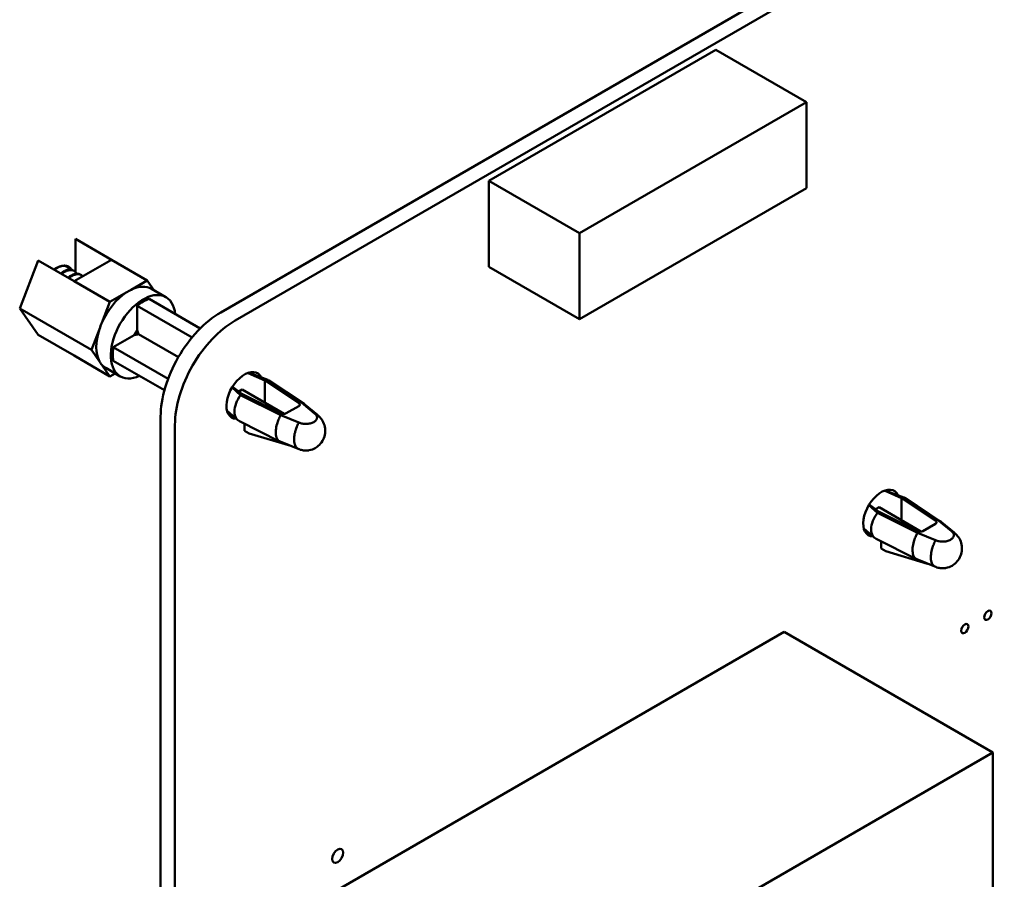
# Model space of a CAD drawing. Units: inches. Extents: x 2 to 86, y 1 to 67.
# Drawn here: x 10.1 to 13.1, y 18.5 to 21.2 of the extents above; entities that cross this region are included whole.
import ezdxf

# ---------------------------------------------------------------- set-up
doc = ezdxf.new("R2010")
doc.units = ezdxf.units.IN
doc.header["$LTSCALE"] = 4
doc.header["$MEASUREMENT"] = 0
doc.layers.add('Visible (ANSI)', color=7, linetype='Continuous', lineweight=50)

msp = doc.modelspace()

# ---------------------------------------------------------------- linework, layer by layer
at = {"layer": 'Visible (ANSI)'}
for p, q in [((10.7397, 20.2527), (15.6067, 23.0627)), ((10.7835, 20.2274), (15.6505, 23.0374)), ((12.2579, 21.0578), (11.5619, 20.6559)), ((12.2579, 21.0578), (12.5363, 20.897)), ((12.5363, 20.897), (11.8403, 20.4952)), ((12.5363, 20.6334), (12.5363, 20.897)), ((11.5619, 20.6559), (11.8403, 20.4952)), ((11.5619, 20.6559), (11.5619, 20.3923)), ((11.8403, 20.2316), (12.5363, 20.6334)), ((10.294, 20.4778), (10.404, 20.4143)), ((10.294, 20.3765), (10.294, 20.4778)), ((11.8403, 20.4952), (11.8403, 20.2316)), ((10.1228, 20.2648), (10.1799, 20.4119)), ((10.2898, 20.3484), (10.1799, 20.4119)), ((10.2647, 20.3944), (10.2674, 20.3928)), ((10.404, 20.4143), (10.2898, 20.3484)), ((10.5139, 20.3508), (10.404, 20.4143)), ((11.5619, 20.3923), (11.8403, 20.2316)), ((10.2868, 20.3816), (10.2895, 20.38)), ((10.3089, 20.3689), (10.3116, 20.3673)), ((10.2898, 20.3484), (10.3998, 20.2849)), ((10.4643, 20.3221), (10.5139, 20.3508)), ((10.5139, 20.3508), (10.5354, 20.3202)), ((10.5715, 20.2994), (10.5269, 20.3251)), ((10.3998, 20.2849), (10.4494, 20.3136)), ((10.3427, 20.1379), (10.1228, 20.2648)), ((10.1799, 20.1837), (10.1228, 20.2648)), ((10.3998, 20.2849), (10.375, 20.221)), ((10.4833, 20.2732), (10.6516, 20.1761)), ((10.4833, 20.2732), (10.4833, 20.1988)), ((10.5195, 20.2941), (10.6765, 20.2035)), ((10.2898, 20.1202), (10.1799, 20.1837)), ((10.3676, 20.2018), (10.3427, 20.1379)), ((10.4099, 20.1461), (10.4743, 20.1833)), ((10.4875, 20.1861), (10.6095, 20.1156)), ((10.578, 20.0491), (10.4099, 20.1461)), ((10.2898, 20.1202), (10.3998, 20.0567)), ((10.3427, 20.1379), (10.3676, 20.1026)), ((10.375, 20.092), (10.3998, 20.0567)), ((10.4099, 20.1043), (10.5666, 20.0138)), ((10.4313, 20.0566), (10.3868, 20.0824)), ((10.3998, 20.0567), (10.4155, 20.0658)), ((10.8241, 20.0666), (10.8745, 20.0442)), ((10.8817, 20.0462), (10.8245, 20.0679)), ((10.8837, 20.0455), (10.8247, 20.068)), ((10.8038, 20.0034), (10.7754, 20.0247)), ((10.8745, 20.0442), (10.9791, 19.9748)), ((10.8745, 19.9764), (10.8745, 20.0442)), ((10.9887, 19.9751), (10.8817, 20.0462)), ((10.8873, 20.0437), (10.9953, 19.972)), ((10.7741, 20.0225), (10.8005, 19.9993)), ((10.7948, 20.0102), (10.8056, 20.0165)), ((10.7965, 19.9937), (10.7965, 19.9937)), ((10.9236, 19.9375), (10.8005, 19.9993)), ((10.9241, 19.9431), (10.8038, 20.0034)), ((10.8056, 20.0165), (10.9343, 19.9416)), ((10.9785, 19.9655), (10.9402, 19.9434)), ((11.0273, 19.9431), (10.9887, 19.9751)), ((10.9975, 19.9703), (11.0359, 19.9384)), ((10.5551, 14.1294), (10.5551, 19.9331)), ((10.7915, 19.9225), (10.7588, 19.9512)), ((10.782, 19.9556), (10.782, 19.9556)), ((10.7822, 19.9411), (10.7822, 19.941)), ((10.9236, 19.9375), (10.9791, 19.9152)), ((10.599, 14.1041), (10.5989, 19.9078)), ((10.7965, 19.9192), (10.9201, 19.8572)), ((10.8123, 19.9113), (10.8126, 19.8897)), ((10.8126, 19.8897), (10.8266, 19.8816)), ((10.8266, 19.8816), (10.9547, 19.8432)), ((10.9769, 19.8343), (10.9215, 19.8565)), ((12.7772, 19.7057), (12.8275, 19.6833)), ((12.8347, 19.6853), (12.7775, 19.707)), ((12.8368, 19.6846), (12.7777, 19.7071)), ((12.7271, 19.6616), (12.7535, 19.6384)), ((12.7569, 19.6426), (12.7285, 19.6639)), ((12.8275, 19.6833), (12.9321, 19.6139)), ((12.8275, 19.6155), (12.8275, 19.6833)), ((12.9417, 19.6142), (12.8347, 19.6853)), ((12.8403, 19.6828), (12.9483, 19.6111)), ((12.7478, 19.6493), (12.7586, 19.6556)), ((12.7495, 19.6328), (12.7495, 19.6328)), ((12.8766, 19.5766), (12.7535, 19.6384)), ((12.8771, 19.5822), (12.7569, 19.6426)), ((12.7586, 19.6556), (12.8873, 19.5807)), ((12.9316, 19.6046), (12.8932, 19.5825)), ((12.9804, 19.5822), (12.9417, 19.6142)), ((12.9505, 19.6094), (12.989, 19.5776)), ((12.7446, 19.5616), (12.7118, 19.5904)), ((12.735, 19.5947), (12.735, 19.5947)), ((12.7352, 19.5802), (12.7352, 19.5801)), ((12.8766, 19.5766), (12.9321, 19.5543)), ((12.7495, 19.5583), (12.8731, 19.4963)), ((12.7653, 19.5504), (12.7656, 19.5288)), ((12.7656, 19.5288), (12.7796, 19.5208)), ((12.7796, 19.5208), (12.9077, 19.4823)), ((12.9299, 19.4734), (12.8745, 19.4957)), ((11.0056, 18.4293), (12.4671, 19.2732)), ((12.4671, 19.2732), (13.1078, 18.9033)), ((11.6462, 18.0595), (13.1078, 18.9033)), ((13.1078, 18.9033), (13.1078, 18.0225))]:
    msp.add_line(p, q, dxfattribs=at)
for centre, major_axis, ratio, start_param, end_param in [((10.2369, 20.3307), (0.036, 0.0624), 0.57735, 5.965577, 7.235089), ((10.4569, 20.2037), (0.0701, 0.1214), 0.57735, 0, 0.710427), ((10.4569, 20.2037), (0.0701, 0.1214), 0.57735, 0.860369, 1.757625), ((10.5014, 20.178), (-0.0701, -0.1214), 0.57735, 2.468434, 6.956343), ((10.4569, 20.2037), (0.0701, 0.1214), 0.57735, 0.710427, 0.860369), ((10.5014, 20.178), (-0.0659, -0.1142), 0.57735, 3.731722, 4.122259), ((10.7396, 20.0396), (0.1305, 0.226), 0.57735, 0.785204, 2.356238), ((10.4569, 20.2037), (0.0701, 0.1214), 0.57735, 1.757625, 1.907566), ((10.7835, 20.0143), (0.1305, 0.226), 0.57735, 0.785204, 2.356238), ((10.4569, 20.2037), (-0.0701, -0.1214), 0.57735, 5.049159, 5.946415), ((10.5014, 20.178), (-0.023, -0.0399), 0.57735, 4.516319, 4.908459), ((10.4551, 20.2047), (0.0259, 0.0465), 0.587337, 4.597357, 4.811378), ((10.5014, 20.178), (-0.0659, -0.1142), 0.57735, 5.302519, 5.693056), ((10.4569, 20.2037), (-0.0701, -0.1214), 0.57735, 5.946415, 6.096357), ((10.4569, 20.2037), (-0.0701, -0.1214), 0.57735, 6.096357, 6.283185), ((10.8125, 19.9984), (0.0393, 0.068), 0.57735, 5.905092, 9.727015), ((10.7984, 20.0474), (0.0421, 0), 0.57735, 0.91461, 0.959869), ((10.9702, 19.9704), (0.0118, 0), 0.57735, 5.497787, 6.999115), ((10.9319, 19.9482), (0.0118, 0), 0.57735, 3.996804, 5.497787), ((10.8125, 19.9984), (-0.0393, -0.068), 0.57735, 0.322883, 0.322903), ((12.7655, 19.6375), (0.0393, 0.068), 0.57735, 5.905092, 9.727015), ((12.7515, 19.6865), (0.0421, 0), 0.57735, 0.91461, 0.959869), ((12.9232, 19.6095), (0.0118, 0), 0.57735, 5.497787, 6.999115), ((12.8849, 19.5873), (0.0118, 0), 0.57735, 3.996804, 5.497787), ((12.7655, 19.6375), (-0.0393, -0.068), 0.57735, 0.322883, 0.322903)]:
    msp.add_ellipse(centre, major_axis=major_axis, ratio=ratio, start_param=start_param, end_param=end_param, dxfattribs=at)
for centre, major_axis in [((13.0922, 19.324), (0.0079, 0.0136)), ((13.0215, 19.2832), (0.0079, 0.0136)), ((11.0982, 18.5867), (0.0118, 0.0205))]:
    msp.add_ellipse(centre, major_axis=major_axis, ratio=0.57735, dxfattribs=at)
for points, weights in [([(10.2296, 20.3832), (10.2326, 20.3857), (10.2357, 20.3878)], [0.978065140897, 0.986713452458, 1]), ([(10.2594, 20.3964), (10.2622, 20.3958), (10.2647, 20.3944)], [0.975465583087, 0.984628877084, 1]), ([(10.2489, 20.372), (10.252, 20.3746), (10.255, 20.3766)], [0.978065140897, 0.986713452458, 1]), ([(10.2517, 20.3704), (10.2547, 20.373), (10.2578, 20.375)], [0.978065140897, 0.986713452458, 1]), ([(10.255, 20.3766), (10.2739, 20.3891), (10.2868, 20.3816)], [1, 0.923879532511, 1]), ([(10.271, 20.3593), (10.2741, 20.3618), (10.2771, 20.3639)], [0.978065140897, 0.986713452458, 1]), ([(10.2738, 20.3577), (10.2768, 20.3602), (10.2799, 20.3623)], [0.978065140897, 0.986713452458, 1]), ([(10.2771, 20.3639), (10.296, 20.3763), (10.3089, 20.3689)], [1, 0.923879532511, 1]), ([(10.4743, 20.1833), (10.4819, 20.1847), (10.4875, 20.1861)], [2.01531810136, 2.19635402933, 2.3366930806]), ([(10.4875, 20.1861), (10.4858, 20.1916), (10.4833, 20.1988)], [2.33669308054, 2.19635402927, 2.01531810129])]:
    msp.add_rational_spline(points, weights, degree=2, dxfattribs=at)
for points, weights, knots in [([(10.2357, 20.3878), (10.2545, 20.4002), (10.2674, 20.3928), (10.2724, 20.3899), (10.2754, 20.3842)], [1, 0.923879532511, 1, 0.969115281835, 0.963292569924], [0.76923077, 0.76923077, 0.76923077, 0.77884615, 0.77884615, 0.78274745, 0.78274745, 0.78274745]), ([(10.2578, 20.375), (10.2766, 20.3875), (10.2895, 20.38), (10.2945, 20.3771), (10.2975, 20.3715)], [1, 0.923879532511, 1, 0.969115281835, 0.963292569924], [0.69230769, 0.69230769, 0.69230769, 0.70192308, 0.70192308, 0.70582437, 0.70582437, 0.70582437]), ([(10.2799, 20.3623), (10.2987, 20.3747), (10.3116, 20.3673), (10.3142, 20.3658), (10.3162, 20.3636)], [1, 0.923879532511, 1, 0.984161755056, 0.974914378801], [0.61538462, 0.61538462, 0.61538462, 0.625, 0.625, 0.62700066, 0.62700066, 0.62700066])]:
    msp.add_rational_spline(points, weights, degree=2, knots=knots, dxfattribs=at)
for points, knots in [([(10.8817, 20.0462), (10.8826, 20.0459), (10.8835, 20.0456), (10.8843, 20.0453), (10.8852, 20.0449), (10.886, 20.0445), (10.8868, 20.044), (10.8869, 20.0439), (10.8871, 20.0438), (10.8873, 20.0437)], [0, 0, 0, 0, 0.04383717, 0.04383717, 0.04383717, 0.08801267, 0.08801267, 0.08801267, 0.09713284, 0.09713284, 0.09713284, 0.09713284]), ([(10.8005, 19.9993), (10.7946, 19.9916), (10.7898, 19.983), (10.7833, 19.9656), (10.7816, 19.9568), (10.7816, 19.941), (10.7833, 19.9339), (10.789, 19.9244), (10.7924, 19.9213), (10.7965, 19.9192)], [0, 0, 0, 0, 0.25, 0.25, 0.5, 0.5, 0.75, 0.75, 0.940091, 0.940091, 0.940091, 0.940091]), ([(10.9975, 19.9703), (10.9973, 19.9704), (10.9972, 19.9706), (10.9946, 19.9726), (10.9918, 19.9741), (10.9887, 19.9751)], [0.8673185, 0.8673185, 0.8673185, 0.8673185, 0.875, 0.875, 1, 1, 1, 1]), ([(10.9215, 19.8565), (10.9199, 19.8572), (10.9185, 19.8581), (10.9171, 19.8592), (10.9152, 19.8608), (10.9136, 19.8629), (10.9123, 19.8655), (10.91, 19.8698), (10.9087, 19.8755), (10.9083, 19.882), (10.9083, 19.8831), (10.9082, 19.8842), (10.9082, 19.8853), (10.9082, 19.8874), (10.9083, 19.8895), (10.9085, 19.8918), (10.9091, 19.8979), (10.9103, 19.9045), (10.9123, 19.9111), (10.9136, 19.9156), (10.9152, 19.9201), (10.9171, 19.9245), (10.919, 19.929), (10.9212, 19.9334), (10.9236, 19.9375)], [0.0381156, 0.0381156, 0.0381156, 0.0381156, 0.1248265, 0.1248265, 0.1248265, 0.2500159, 0.2500159, 0.2500159, 0.4643063, 0.4643063, 0.4643063, 0.4996876, 0.4996876, 0.4996876, 0.5663345, 0.5663345, 0.5663345, 0.7498022, 0.7498022, 0.7498022, 0.8742935, 0.8742935, 0.8742935, 1, 1, 1, 1]), ([(11.0273, 19.9431), (11.0286, 19.9421), (11.0311, 19.94), (11.0333, 19.937), (11.0347, 19.9336), (11.0351, 19.9301), (11.0344, 19.9266), (11.0325, 19.923), (11.0294, 19.9196), (11.0265, 19.9175), (11.0248, 19.9166), (11.0248, 19.9166)], [0, 0, 0, 0, 0.107447, 0.225246, 0.357042, 0.471852, 0.5948, 0.724647, 0.859539, 0.997102, 1, 1, 1, 1]), ([(11.0273, 19.9431), (11.0295, 19.9423), (11.0323, 19.9411), (11.0351, 19.9391), (11.0353, 19.9389), (11.0354, 19.9388)], [-0.21399895, -0.21399895, -0.21399895, -0.21399895, -0.19828166, -0.19828166, -0.19743006, -0.19743006, -0.19743006, -0.19743006]), ([(11.0354, 19.9388), (11.0396, 19.9357), (11.0435, 19.932), (11.0506, 19.9229), (11.0537, 19.9173), (11.0583, 19.9053), (11.0596, 19.8986), (11.0601, 19.8854), (11.0592, 19.8786), (11.0554, 19.8659), (11.0525, 19.8597), (11.0449, 19.849), (11.0401, 19.8442), (11.0331, 19.8391), (11.0313, 19.8379), (11.0295, 19.8369)], [0, 0, 0, 0, 0.0401271, 0.0401271, 0.0878007, 0.0878007, 0.1382532, 0.1382532, 0.1889807, 0.1889807, 0.2394818, 0.2394818, 0.2896196, 0.2896196, 0.3056431, 0.3056431, 0.3056431, 0.3056431]), ([(10.9766, 19.8344), (10.976, 19.8346), (10.9755, 19.8349), (10.9736, 19.8361), (10.9726, 19.837), (10.9708, 19.839), (10.9701, 19.8399), (10.9686, 19.8421), (10.9679, 19.8436), (10.9666, 19.8469), (10.9659, 19.8491), (10.9648, 19.8548), (10.9645, 19.8575), (10.9644, 19.8608), (10.9644, 19.8616), (10.9645, 19.8656), (10.9647, 19.8691), (10.9652, 19.8743), (10.9654, 19.8761), (10.9663, 19.8807), (10.9671, 19.8838), (10.9688, 19.8905), (10.9701, 19.8954), (10.9728, 19.902), (10.9731, 19.9026), (10.9755, 19.9081), (10.9774, 19.9122), (10.9791, 19.9152)], [0.01327, 0.01327, 0.01327, 0.01327, 0.0226831, 0.0226831, 0.0459108, 0.0459108, 0.0611278, 0.0611278, 0.0811281, 0.0811281, 0.1018981, 0.1018981, 0.1204111, 0.1204111, 0.1262695, 0.1262695, 0.1499368, 0.1499368, 0.1612575, 0.1612575, 0.1796179, 0.1796179, 0.1980079, 0.1980079, 0.1998171, 0.1998171, 0.2149334, 0.2149334, 0.2149334, 0.2149334]), ([(10.9791, 19.9152), (10.9807, 19.9145), (10.9843, 19.9131), (10.9895, 19.9118), (10.9955, 19.9109), (11.0016, 19.9107), (11.0077, 19.9111), (11.0138, 19.9122), (11.0197, 19.914), (11.0232, 19.9157), (11.0248, 19.9166)], [0, 0, 0, 0, 0.108177, 0.2258797, 0.3575678, 0.4722838, 0.5951311, 0.7248724, 0.859654, 0.9947156, 0.9947156, 0.9947156, 0.9947156]), ([(10.9901, 19.8301), (10.9919, 19.8298), (10.9957, 19.8293), (11.0016, 19.8291), (11.0067, 19.8294), (11.0099, 19.8299), (11.011, 19.8301)], [0.2398136, 0.2398136, 0.2398136, 0.2398136, 0.3575678, 0.4722838, 0.5951311, 0.6673656, 0.6673656, 0.6673656, 0.6673656]), ([(12.8347, 19.6853), (12.8356, 19.685), (12.8365, 19.6848), (12.8373, 19.6844), (12.8382, 19.684), (12.839, 19.6836), (12.8398, 19.6831), (12.84, 19.683), (12.8401, 19.6829), (12.8403, 19.6828)], [0, 0, 0, 0, 0.04383717, 0.04383717, 0.04383717, 0.08801267, 0.08801267, 0.08801267, 0.09713284, 0.09713284, 0.09713284, 0.09713284]), ([(12.7535, 19.6384), (12.7477, 19.6307), (12.7429, 19.6221), (12.7363, 19.6047), (12.7346, 19.5959), (12.7346, 19.5801), (12.7363, 19.573), (12.7421, 19.5635), (12.7454, 19.5604), (12.7495, 19.5583)], [0, 0, 0, 0, 0.25, 0.25, 0.5, 0.5, 0.75, 0.75, 0.940091, 0.940091, 0.940091, 0.940091]), ([(12.9505, 19.6094), (12.9504, 19.6096), (12.9502, 19.6097), (12.9476, 19.6117), (12.9448, 19.6132), (12.9417, 19.6142)], [0.8673185, 0.8673185, 0.8673185, 0.8673185, 0.875, 0.875, 1, 1, 1, 1]), ([(12.8745, 19.4957), (12.8729, 19.4963), (12.8715, 19.4972), (12.8702, 19.4983), (12.8683, 19.4999), (12.8666, 19.502), (12.8653, 19.5046), (12.863, 19.5089), (12.8617, 19.5146), (12.8614, 19.5211), (12.8613, 19.5222), (12.8613, 19.5233), (12.8613, 19.5244), (12.8613, 19.5265), (12.8614, 19.5287), (12.8616, 19.5309), (12.8621, 19.537), (12.8634, 19.5436), (12.8653, 19.5502), (12.8666, 19.5547), (12.8682, 19.5592), (12.8701, 19.5637), (12.872, 19.5681), (12.8742, 19.5725), (12.8766, 19.5766)], [0.0381156, 0.0381156, 0.0381156, 0.0381156, 0.1248265, 0.1248265, 0.1248265, 0.2500159, 0.2500159, 0.2500159, 0.4643063, 0.4643063, 0.4643063, 0.4996876, 0.4996876, 0.4996876, 0.5663345, 0.5663345, 0.5663345, 0.7498022, 0.7498022, 0.7498022, 0.8742935, 0.8742935, 0.8742935, 1, 1, 1, 1]), ([(12.9804, 19.5822), (12.9816, 19.5813), (12.9841, 19.5791), (12.9863, 19.5761), (12.9878, 19.5727), (12.9881, 19.5692), (12.9874, 19.5657), (12.9856, 19.5621), (12.9824, 19.5587), (12.9795, 19.5566), (12.9779, 19.5557), (12.9778, 19.5557)], [0, 0, 0, 0, 0.107447, 0.225246, 0.357042, 0.471852, 0.5948, 0.724647, 0.859539, 0.997102, 1, 1, 1, 1]), ([(12.9804, 19.5822), (12.9825, 19.5815), (12.9853, 19.5802), (12.9882, 19.5782), (12.9883, 19.5781), (12.9884, 19.578)], [-0.21399895, -0.21399895, -0.21399895, -0.21399895, -0.19828166, -0.19828166, -0.19743006, -0.19743006, -0.19743006, -0.19743006]), ([(12.9884, 19.578), (12.9926, 19.5748), (12.9965, 19.5711), (13.0036, 19.562), (13.0068, 19.5565), (13.0113, 19.5444), (13.0126, 19.5377), (13.0131, 19.5245), (13.0122, 19.5177), (13.0085, 19.505), (13.0055, 19.4989), (12.9979, 19.4881), (12.9932, 19.4833), (12.9861, 19.4782), (12.9844, 19.477), (12.9825, 19.476)], [0, 0, 0, 0, 0.0401271, 0.0401271, 0.0878007, 0.0878007, 0.1382532, 0.1382532, 0.1889807, 0.1889807, 0.2394818, 0.2394818, 0.2896196, 0.2896196, 0.3056431, 0.3056431, 0.3056431, 0.3056431]), ([(12.9296, 19.4735), (12.9291, 19.4738), (12.9285, 19.4741), (12.9266, 19.4752), (12.9256, 19.4761), (12.9238, 19.4781), (12.9231, 19.479), (12.9217, 19.4813), (12.9209, 19.4827), (12.9196, 19.486), (12.9189, 19.4882), (12.9178, 19.4939), (12.9175, 19.4966), (12.9174, 19.4999), (12.9174, 19.5007), (12.9175, 19.5047), (12.9177, 19.5082), (12.9182, 19.5135), (12.9185, 19.5152), (12.9193, 19.5199), (12.9201, 19.5229), (12.9219, 19.5296), (12.9231, 19.5345), (12.9259, 19.5411), (12.9261, 19.5417), (12.9286, 19.5472), (12.9305, 19.5513), (12.9321, 19.5543)], [0.01327, 0.01327, 0.01327, 0.01327, 0.0226831, 0.0226831, 0.0459108, 0.0459108, 0.0611278, 0.0611278, 0.0811281, 0.0811281, 0.1018981, 0.1018981, 0.1204111, 0.1204111, 0.1262695, 0.1262695, 0.1499368, 0.1499368, 0.1612575, 0.1612575, 0.1796179, 0.1796179, 0.1980079, 0.1980079, 0.1998171, 0.1998171, 0.2149334, 0.2149334, 0.2149334, 0.2149334]), ([(12.9321, 19.5543), (12.9337, 19.5536), (12.9374, 19.5522), (12.9426, 19.5509), (12.9485, 19.55), (12.9546, 19.5498), (12.9607, 19.5502), (12.9669, 19.5513), (12.9728, 19.5531), (12.9762, 19.5548), (12.9778, 19.5557)], [0, 0, 0, 0, 0.108177, 0.2258797, 0.3575678, 0.4722838, 0.5951311, 0.7248724, 0.859654, 0.9947156, 0.9947156, 0.9947156, 0.9947156]), ([(12.9431, 19.4692), (12.9449, 19.4689), (12.9488, 19.4684), (12.9546, 19.4682), (12.9598, 19.4685), (12.9629, 19.469), (12.964, 19.4692)], [0.2398136, 0.2398136, 0.2398136, 0.2398136, 0.3575678, 0.4722838, 0.5951311, 0.6673656, 0.6673656, 0.6673656, 0.6673656])]:
    msp.add_open_spline(points, degree=3, knots=knots, dxfattribs=at)
for points in [[(10.9901, 19.8301), (10.9854, 19.831), (10.9809, 19.8325), (10.9766, 19.8344)], [(11.0295, 19.8369), (11.0238, 19.8336), (11.0175, 19.8313), (11.011, 19.8301)], [(12.9431, 19.4692), (12.9385, 19.4701), (12.9339, 19.4716), (12.9296, 19.4735)], [(12.9825, 19.476), (12.9768, 19.4727), (12.9705, 19.4704), (12.964, 19.4692)]]:
    msp.add_open_spline(points, degree=3, dxfattribs=at)

doc.saveas('drawing.dxf')
